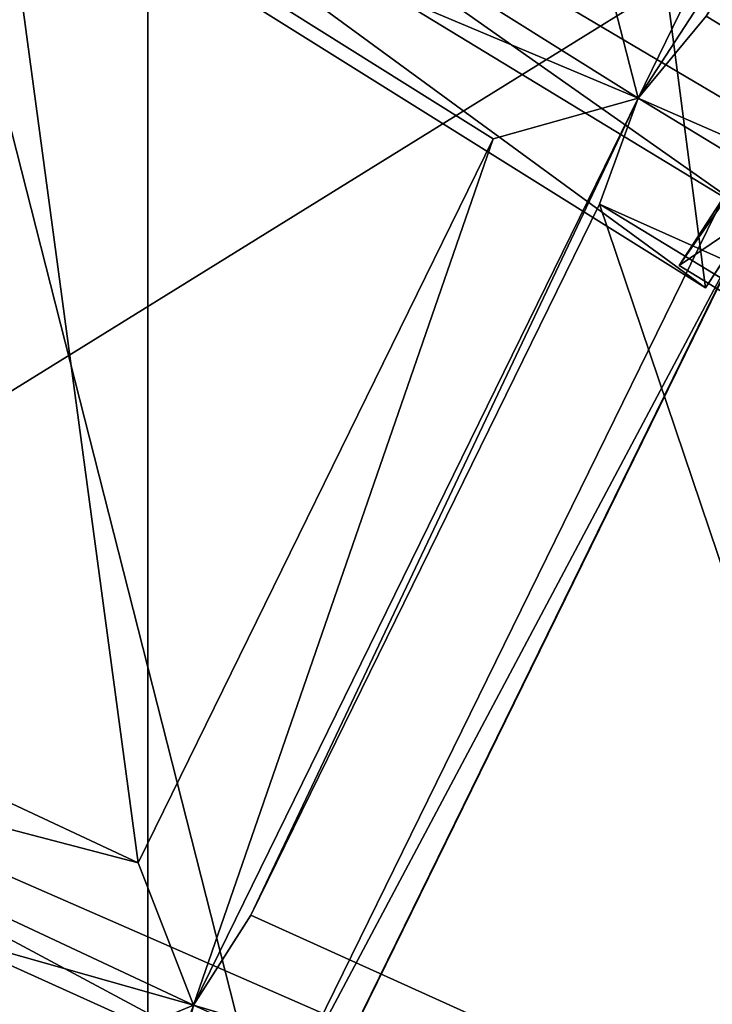
# Model space of a CAD drawing. Units: millimetres. Extents: x -303 to -194, y 30 to 75.
# Drawn here: x -285 to -285, y 54 to 55 of the extents above; entities that cross this region are included whole.
import ezdxf

# ---------------------------------------------------------------- set-up
doc = ezdxf.new("R2010")
doc.units = ezdxf.units.MM
doc.layers.get('0').update_dxf_attribs({"true_color": 0xc7c7c7})

# ---------------------------------------------------------------- blocks, each defined once
blk = doc.blocks.new('Box002')
at = {"color": 0}
mesh = blk.add_polyface(dxfattribs=at)
corners = [(-0.8169145584106445, 0.6898958683013916, 3.142188549041748), (-0.6914490461349487, 0.8416333794593811, 3.142188787460327), (-0.7779538035392761, 0.9251381158828735, 3.142188787460327), (-0.9041880369186401, 0.7593715190887451, 3.142188787460327), (-0.889645516872406, 1.033072471618652, 3.142189025878906), (-0.7100474238395691, 0.8618658781051636, 3.002708435058594), (-0.8318295478820801, 0.7213539481163025, 3.002708435058594), (-0.9340710639953613, 0.8222460746765137, 3.002708435058594), (-0.8152204155921936, 0.9655575752258301, 3.002708435058594), (-0.8051876425743103, 0.4409328699111938, 3.045751571655273), (-0.7074233889579773, 0.6040476560592651, 3.045752048492432), (-0.7074224352836609, 0.604047954082489, 3.058795928955078), (-0.8051856756210327, 0.4409331083297729, 3.058795928955078), (-0.7074214220046997, 0.6040483117103577, 3.072448492050171), (-0.8051835298538208, 0.4409333765506744, 3.072448253631592), (-0.7074193954467773, 0.6040489673614502, 3.09914493560791), (-0.8051793575286865, 0.4409338533878326, 3.09914493560791), (-0.8051813840866089, 0.4409336447715759, 3.086101055145264), (-0.7074203491210938, 0.6040486693382263, 3.086101055145264), (-0.7615871429443359, 0.6460278034210205, 3.142188549041748), (-0.8593518733978271, 0.4705892503261566, 3.142188549041748), (-0.829552173614502, 0.4533073008060455, 3.141563415527344), (-0.730682373046875, 0.6217063665390015, 3.141563415527344), (-0.8817172646522522, 0.260444313287735, 3.139688491821289), (-0.815491795539856, 0.4456574320793152, 3.139688491821289), (-0.8103330731391907, 0.443295955657959, 3.13593864440918), (-0.7120468616485596, 0.6074603199958801, 3.13593864440918), (-0.7166767716407776, 0.6108708381652832, 3.139688491821289), (-0.6444384455680847, 0.7968912720680237, 3.002708435058594), (-0.7675298452377319, 0.6586299538612366, 3.002708435058594), (-0.9258004426956177, 0.538893461227417, 3.002708435058594), (-0.8649701476097107, 0.4854220449924469, 3.002708435058594), (-0.7321480512619019, 0.6248741149902344, 3.003333568572998), (-0.8309506177902222, 0.4570284485816956, 3.003333330154419), (-0.7120431661605835, 0.6074665784835815, 3.008958339691162), (-0.8103421926498413, 0.4433007538318634, 3.008958101272583), (-0.8154915571212769, 0.4456691741943359, 3.005208253860474), (-0.7166603803634644, 0.6108863353729248, 3.005208492279053), (-0.8817312717437744, 0.2604506015777588, 3.005208253860474), (-0.8965796232223511, 0.266740471124649, 3.00333309173584), (-0.7074185609817505, 0.6040493249893188, 3.110971450805664), (-0.8051775693893433, 0.4409340918064117, 3.110971450805664), (-0.7078807950019836, 0.6043906211853027, 3.121259689331055), (-0.8056919574737549, 0.4411704540252686, 3.121259450912476), (-0.8072383999824524, 0.441879004240036, 3.129688739776611), (-0.7092691659927368, 0.6054139137268066, 3.129688739776611), (-0.8051894903182983, 0.4409326910972595, 3.033925533294678), (-0.7074242830276489, 0.6040473580360413, 3.033925771713257), (-0.8057060241699219, 0.4411693811416626, 3.023637771606445), (-0.707886815071106, 0.6043890714645386, 3.023637771606445), (-0.7092725038528442, 0.6054148077964783, 3.01520824432373), (-0.8072519302368164, 0.4418797791004181, 3.01520824432373)]
mesh.append_faces([[corners[k] for k in face] for face in [(0, 1, 2), (2, 3, 0), (3, 2, 4), (5, 6, 7), (7, 8, 5), (9, 10, 11), (11, 12, 9), (12, 11, 13), (13, 14, 12), (15, 16, 17), (18, 17, 14), (1, 0, 19), (20, 19, 0), (19, 20, 21), (21, 22, 19), (23, 24, 21), (25, 26, 27), (27, 24, 25), (24, 27, 22), (22, 21, 24), (28, 29, 6), (30, 6, 29), (29, 31, 30), (31, 29, 32), (32, 33, 31), (34, 35, 36), (36, 37, 34), (37, 36, 33), (33, 32, 37), (38, 36, 35), (39, 33, 36), (40, 41, 16), (41, 40, 42), (42, 43, 41), (26, 25, 44), (44, 45, 26), (45, 44, 43), (43, 42, 45), (10, 9, 46), (46, 47, 10), (47, 46, 48), (48, 49, 47), (35, 34, 50), (50, 51, 35), (51, 50, 49), (49, 48, 51)]], dxfattribs={"vtx2": -1, "color": 0})
blk = doc.blocks.new('Object016')
at = {"color": 0}
mesh = blk.add_polyface(dxfattribs=at)
corners = [(-2.107107162475586, -1.135955095291138, -2.789666652679443), (-1.989951610565186, -1.329657673835754, -2.789666414260864), (-1.809008479118347, -1.204761981964111, -3.055883169174194), (-1.650705099105835, -1.412942886352539, -3.055882930755615), (-1.773906588554382, -1.255615830421448, -3.055883169174194), (-1.954849720001221, -1.380511522293091, -2.789666414260864), (-1.81527841091156, -1.558742165565491, -2.789666414260864), (-1.842212796211243, -1.582455992698669, -2.737525939941406), (-1.984319806098938, -1.400987029075623, -2.737525701522827), (-2.122543811798096, -1.496396064758301, -2.441032648086548), (-1.774294257164001, -1.605003714561462, -2.789666414260864), (-1.609720945358276, -1.459204435348511, -3.055882930755615), (-1.605734825134277, -1.414387941360474, -3.066309213638306), (-1.764533042907715, -1.211604356765747, -3.066309452056885), (-1.616819858551025, -1.383132576942444, -3.100788831710815), (-1.73685359954834, -1.229850888252258, -3.100789070129395), (-2.126368045806885, -1.111163973808289, -2.753796339035034), (-1.976943016052246, -1.358219981193542, -2.753796100616455), (-1.798928260803223, -1.585542440414429, -2.753796100616455), (-2.13883113861084, -1.152730226516724, -2.737525939941406), (-2.019546747207642, -1.349951982498169, -2.737525939941406), (-2.13951587677002, -1.470435738563538, -2.40507435798645), (-1.471113681793213, -1.331865072250366, -3.588069438934326), (-1.756574511528015, -1.578651428222656, -3.280346632003784), (-1.960181951522827, -1.318665862083435, -3.280333995819092), (-1.652238726615906, -1.100592613220215, -3.588060855865479), (-1.620915055274963, -1.145973443984985, -3.588060617446899), (-1.934015512466431, -1.356574773788452, -3.280333757400513), (-2.104905843734741, -1.074005961418152, -3.280346870422363), (-2.202248096466064, -1.488341808319092, -2.920688390731812), (-1.953045129776001, -1.311790585517883, -3.289878368377686), (-1.748185157775879, -1.573378801345825, -3.289887189865112), (-1.786982536315918, -1.544327974319458, -3.280346393585205), (-1.7632657289505, -1.553948163986206, -3.28010106086731), (-1.48795211315155, -1.310041666030884, -3.579888343811035), (-1.937746524810791, -1.331165075302124, -3.28009033203125), (-1.635049700737, -1.122229099273682, -3.579879283905029), (-2.084180355072021, -1.089022517204285, -3.280101537704468), (-1.925056219100952, -1.352339863777161, -3.289878129959106), (-2.179697036743164, -1.498171329498291, -2.924981355667114), (-2.097000598907471, -1.068031549453735, -3.289887666702271)]
mesh.append_faces([[corners[k] for k in face] for face in [(0, 1, 2), (3, 4, 5), (5, 6, 3), (7, 8, 9), (10, 11, 12), (13, 12, 14), (14, 15, 13), (16, 17, 1), (17, 13, 2), (2, 1, 17), (17, 18, 6), (6, 5, 17), (18, 12, 3), (3, 6, 18), (12, 13, 4), (4, 3, 12), (13, 17, 5), (5, 4, 13), (18, 17, 8), (8, 7, 18), (9, 8, 17), (19, 20, 17), (21, 17, 20), (22, 23, 24), (24, 25, 22), (26, 27, 28), (29, 30, 31), (32, 33, 34), (24, 35, 36), (36, 25, 24), (23, 33, 35), (35, 24, 23), (33, 23, 22), (27, 35, 37), (37, 28, 27), (26, 36, 35), (35, 27, 26), (38, 35, 39), (40, 37, 35), (35, 38, 40), (30, 35, 33), (33, 31, 30), (35, 30, 29)]], dxfattribs={"vtx2": -1, "color": 0})
mesh = blk.add_polyface(dxfattribs=at)
corners = [(-1.468391180038452, -1.600471377372742, -3.055882692337036), (-1.609720945358276, -1.459204435348511, -3.055882930755615), (-1.774294257164001, -1.605003714561462, -2.789666414260864), (-1.614186763763428, -1.765040159225464, -2.789666175842285), (-1.410242795944214, -1.975136399269104, -2.737525701522827), (-1.591648459434509, -1.832949161529541, -2.737525701522827), (-1.703023076057434, -1.958665013313293, -2.441032409667969), (-1.926800847053528, -1.740260720252991, -2.441032409667969), (-1.74943995475769, -1.917543172836304, -2.441032648086548), (-1.638065338134766, -1.791827440261841, -2.737525701522827), (-1.801081538200378, -1.628883361816406, -2.737525701522827), (-1.798928260803223, -1.585542440414429, -2.753796100616455), (-1.594720840454102, -1.789659380912781, -2.753795862197876), (-1.605734825134277, -1.414387941360474, -3.066309213638306), (-1.725714683532715, -1.937520623207092, -2.405074119567871), (-1.505654454231262, -2.113364219665527, -2.441032409667969), (-1.946793556213379, -1.71653950214386, -2.405074119567871), (-1.821193695068359, -2.045294046401978, -2.022391319274902), (-1.767180681228638, -1.937458872795105, -2.384021282196045), (-1.848645567893982, -2.02941370010376, -2.057507753372192), (-1.946716785430908, -1.758002161979675, -2.384021282196045), (-1.479696273803711, -2.130351781845093, -2.405074119567871), (-1.720655202865601, -1.978676915168762, -2.384021043777466), (-1.802120089530945, -2.070631504058838, -2.057507753372192), (-2.006828546524048, -1.741963028907776, -2.920700550079346), (-1.780736804008484, -1.536635279655457, -3.289887189865112), (-1.545748829841614, -1.771533131599426, -3.289877653121948), (-1.751051306724548, -1.997637033462524, -2.920688390731812), (-1.782338976860046, -1.969918847084045, -2.920687913894653), (-1.582629203796387, -1.73885977268219, -3.289877891540527), (-1.32111930847168, -1.943820714950562, -3.289886951446533), (-1.553434610366821, -1.777788758277893, -3.280333280563354), (-1.563138127326965, -1.754010319709778, -3.280090093612671), (-1.7632657289505, -1.553948163986206, -3.28010106086731), (-1.786982536315918, -1.544327974319458, -3.280346393585205), (-1.758090853691101, -1.974065780639648, -2.924981355667114), (-1.983328938484192, -1.748907685279846, -2.924992322921753), (-1.497697949409485, -2.193013668060303, -2.920700073242188), (-1.775887370109558, -1.960373282432556, -2.937072992324829), (-1.507423996925354, -2.170522689819336, -2.924992322921753), (-1.929011464118958, -2.137578725814819, -2.524213790893555), (-1.742352843284607, -1.990082383155823, -2.937072992324829), (-1.999282598495483, -1.733258128166199, -2.937080860137939), (-1.905611753463745, -2.14058256149292, -2.533147811889648), (-1.748185157775879, -1.573378801345825, -3.289887189865112)]
mesh.append_faces([[corners[k] for k in face] for face in [(0, 1, 2), (2, 3, 0), (4, 5, 6), (7, 8, 9), (9, 10, 7), (11, 12, 3), (3, 2, 11), (0, 3, 12), (13, 11, 2), (12, 14, 6), (6, 5, 12), (15, 6, 14), (12, 11, 10), (10, 9, 12), (7, 10, 11), (16, 14, 8), (14, 12, 9), (9, 8, 14), (17, 14, 18), (18, 19, 17), (20, 18, 14), (21, 14, 22), (14, 17, 23), (23, 22, 14), (24, 25, 26), (26, 27, 24), (28, 29, 30), (31, 32, 33), (33, 34, 31), (27, 35, 36), (26, 32, 35), (35, 27, 26), (25, 33, 32), (32, 26, 25), (33, 25, 24), (35, 28, 37), (28, 35, 32), (32, 29, 28), (38, 35, 39), (35, 38, 40), (35, 41, 42), (41, 35, 43), (44, 33, 36)]], dxfattribs={"vtx2": -1, "color": 0})
mesh = blk.add_polyface(dxfattribs=at)
corners = [(-1.042972326278687, -1.903167009353638, -3.055882692337036), (-1.21400260925293, -1.799827337265015, -3.055882692337036), (-1.33890175819397, -1.980774998664856, -2.789666175842285), (-1.39232873916626, -1.607563495635986, -3.100788593292236), (-1.239100337028503, -1.727664947509766, -3.100788593292236), (-1.083791613578796, -1.50266170501709, -3.324215650558472), (-1.264866948127747, -1.764718294143677, -3.055882692337036), (-1.422139286994934, -1.641447186470032, -3.055882692337036), (-1.56793487071991, -1.806015968322754, -2.789666175842285), (-1.389766216278076, -1.945666074752808, -2.789666175842285), (-1.703023076057434, -1.958665013313293, -2.441032409667969), (-1.505654454231262, -2.113364219665527, -2.441032409667969), (-1.410242795944214, -1.975136399269104, -2.737525701522827), (-1.145147681236267, -2.097845077514648, -2.789666175842285), (-1.367477416992188, -1.967774629592896, -2.753795862197876), (-1.220857620239258, -1.755359172821045, -3.066308975219727), (-1.120355606079102, -2.117090225219727, -2.753795862197876), (-1.359195947647095, -2.010371446609497, -2.737525701522827), (-1.454607605934143, -2.148599147796631, -2.441032409667969), (-1.42357063293457, -1.596471190452576, -3.066308975219727), (-1.594720840454102, -1.789659380912781, -2.753795862197876), (-1.468391180038452, -1.600471377372742, -3.055882692337036), (-1.609720945358276, -1.459204435348511, -3.055882930755615), (-1.591648459434509, -1.832949161529541, -2.737525701522827), (-1.479696273803711, -2.130351781845093, -2.405074119567871), (-1.109897136688232, -1.643018007278442, -3.588068962097168), (-1.32800304889679, -1.950947999954224, -3.280346393585205), (-1.587912678718567, -1.747244119644165, -3.280333280563354), (-1.341106176376343, -1.461812019348145, -3.588060855865479), (-1.299832820892334, -1.498377084732056, -3.588060855865479), (-1.553434610366821, -1.777788758277893, -3.280333280563354), (-1.786982536315918, -1.544327974319458, -3.280346393585205), (-1.32111930847168, -1.943820714950562, -3.289886951446533), (-1.497697949409485, -2.193013668060303, -2.920700073242188), (-1.782338976860046, -1.969918847084045, -2.920687913894653), (-1.365741729736328, -1.924898982048035, -3.280346393585205), (-1.340412020683289, -1.928563714027405, -3.28010082244873), (-1.131469249725342, -1.625858068466187, -3.579888105392456), (-1.155163168907166, -1.611773014068604, -3.588068962097168), (-1.083109974861145, -2.095683813095093, -3.280333280563354), (-1.361518859863281, -1.915934920310974, -3.289886951446533), (-1.098222017288208, -2.074918746948242, -3.280089855194092), (-1.531902432441711, -2.169403314590454, -2.920700788497925), (-1.563138127326965, -1.754010319709778, -3.280090093612671), (-1.319239020347595, -1.478705763816833, -3.579879283905029), (-1.507423996925354, -2.170522689819336, -2.924992322921753), (-1.582629203796387, -1.73885977268219, -3.289877891540527)]
mesh.append_faces([[corners[k] for k in face] for face in [(0, 1, 2), (3, 4, 5), (6, 7, 8), (8, 9, 6), (10, 11, 12), (13, 2, 14), (15, 14, 2), (2, 1, 15), (16, 14, 17), (18, 17, 14), (19, 15, 4), (4, 3, 19), (20, 19, 21), (22, 21, 19), (20, 14, 9), (9, 8, 20), (14, 15, 6), (6, 9, 14), (15, 19, 7), (7, 6, 15), (19, 20, 8), (8, 7, 19), (14, 20, 23), (23, 12, 14), (24, 14, 12), (25, 26, 27), (27, 28, 25), (29, 30, 31), (32, 33, 34), (35, 36, 37), (37, 38, 35), (36, 35, 39), (40, 36, 41), (36, 40, 42), (27, 43, 44), (44, 28, 27), (26, 36, 43), (43, 27, 26), (36, 26, 25), (29, 44, 43), (43, 30, 29), (32, 36, 45), (46, 43, 36), (36, 32, 46)]], dxfattribs={"vtx2": -1, "color": 0})
mesh = blk.add_polyface(dxfattribs=at)
corners = [(-1.767180681228638, -1.937458872795105, -2.384021282196045), (-1.946716785430908, -1.758002161979675, -2.384021282196045), (-2.038674592971802, -1.839469075202942, -2.057507753372192), (-1.848645567893982, -2.02941370010376, -2.057507753372192), (-1.860731959342957, -2.042994260787964, -1.997754335403442), (-2.052255630493164, -1.851556062698364, -1.997754573822021), (-2.114902019500732, -1.907056093215942, -1.641772031784058), (-2.122543811798096, -1.496396064758301, -2.441032648086548), (-1.967932105064392, -1.693833231925964, -2.441032648086548), (-1.842212796211243, -1.582455992698669, -2.737525939941406), (-1.987944722175598, -1.711465358734131, -2.384021282196045), (-2.144452571868896, -1.511606931686401, -2.384021282196045), (-2.245556354522705, -1.581393599510193, -2.057507991790771), (-2.079902648925781, -1.792932271957397, -2.057507991790771), (-1.798928260803223, -1.585542440414429, -2.753796100616455), (-1.946793556213379, -1.71653950214386, -2.405074119567871), (-1.926800847053528, -1.740260720252991, -2.441032409667969), (-1.74943995475769, -1.917543172836304, -2.441032648086548), (-2.05457067489624, -1.812020897865295, -2.022391557693481), (-1.725714683532715, -1.937520623207092, -2.405074119567871), (-1.821193695068359, -2.045294046401978, -2.022391319274902), (-2.127496719360352, -1.876627922058105, -1.607996106147766), (-2.175214290618896, -1.918900966644287, -1.183397054672241), (-2.164644002914429, -1.951145648956299, -1.21602988243103), (-2.123594999313354, -1.914780139923096, -1.581291556358337), (-2.13951587677002, -1.470435738563538, -2.40507435798645), (-2.258012294769287, -1.552227735519409, -2.022391796112061), (-2.260495185852051, -1.591754913330078, -1.997754812240601), (-2.093538522720337, -1.804957270622253, -1.997754573822021), (-2.156184911727905, -1.860457301139832, -1.641772031784058), (-2.172640323638916, -1.890733480453491, -2.524224042892456), (-1.999282598495483, -1.733258128166199, -2.937080860137939), (-1.742352843284607, -1.990082383155823, -2.937072992324829), (-1.748185157775879, -1.573378801345825, -3.289887189865112), (-1.979267954826355, -1.773072481155396, -2.920700550079346), (-2.202248096466064, -1.488341808319092, -2.920688390731812), (-1.983328938484192, -1.748907685279846, -2.924992322921753), (-2.006828546524048, -1.741963028907776, -2.920700550079346), (-1.751051306724548, -1.997637033462524, -2.920688390731812), (-1.7632657289505, -1.553948163986206, -3.28010106086731), (-1.758090853691101, -1.974065780639648, -2.924981355667114), (-2.14985203742981, -1.896433591842651, -2.533157587051392), (-2.179697036743164, -1.498171329498291, -2.924981355667114), (-2.193699836730957, -1.480617880821228, -2.937072277069092), (-1.96971607208252, -1.766631126403809, -2.937081575393677), (-2.146940469741821, -1.919742941856384, -2.524224042892456)]
mesh.append_faces([[corners[k] for k in face] for face in [(0, 1, 2), (2, 3, 0), (4, 5, 6), (7, 8, 9), (10, 11, 12), (12, 13, 10), (14, 15, 16), (17, 16, 15), (3, 2, 18), (19, 15, 1), (15, 18, 2), (2, 1, 15), (20, 18, 5), (18, 21, 6), (6, 5, 18), (21, 22, 23), (23, 24, 21), (25, 15, 8), (8, 7, 25), (15, 14, 9), (9, 8, 15), (26, 18, 13), (18, 15, 10), (10, 13, 18), (15, 25, 11), (11, 10, 15), (27, 28, 18), (21, 18, 28), (28, 29, 21), (30, 31, 32), (33, 34, 35), (36, 37, 38), (37, 36, 39), (31, 36, 40), (30, 41, 36), (36, 31, 30), (34, 36, 42), (42, 35, 34), (36, 34, 33), (43, 42, 36), (36, 44, 43), (44, 36, 41), (41, 45, 44)]], dxfattribs={"vtx2": -1, "color": 0})
blk = doc.blocks.new('Line014')
at = {"color": 0}
mesh = blk.add_polyface(dxfattribs=at)
corners = [(0.2663291990756989, 0.4864047169685364, 0.004401691257953644), (0.3581243455410004, 0.6115067601203918, 0.004401691257953644), (0.3747340440750122, 0.6005893349647522, 0.008803382515907288), (0.2823990285396576, 0.4745374321937561, 0.008803382515907288), (0.3830389082431793, 0.5951305627822876, 0.04215696081519127), (0.290433943271637, 0.4686037600040436, 0.04200033843517303), (0.38580721616745, 0.593311071395874, 0.304484635591507), (0.2931122481822968, 0.4666258692741394, 0.302918404340744), (0.2931122481822968, 0.4666258692741394, 0.1310271471738815), (0.38580721616745, 0.593311071395874, 0.1316536366939545), (0.4300241470336914, 0.7721555829048157, 0.004401691257953644), (0.4471074938774109, 0.762569785118103, 0.008803382515907288), (0.455649197101593, 0.7577769756317139, 0.04225093498826027), (0.4584964215755463, 0.7561793327331543, 0.3054243624210358), (0.4584964215755463, 0.7561793327331543, 0.1320295333862305), (0.36738520860672, 0.8073033094406128, 0.0008803382515907288), (0.2972221076488495, 0.6515373587608337, 0.0008803382515907288), (0.2640027105808258, 0.6733721494674683, 0.001760676503181458), (0.3304415047168732, 0.6297024488449097, 0.001760676503181458), (0.4015519022941589, 0.7881318926811218, 0.001760676503181458), (0.2663291990756989, 0.4864047169685364, 1.908601760864258), (0.3581243455410004, 0.6115067601203918, 1.918625473976135), (0.3304415047168732, 0.6297024488449097, 1.92905604839325), (0.239546149969101, 0.5061836242675781, 1.919032335281372), (0.2972221076488495, 0.6515373587608337, 1.932533025741577), (0.239546149969101, 0.5061835646629333, 0.001760676503181458), (0.2074064910411835, 0.5299181938171387, 0.0008803382515907288), (0.4015519022941589, 0.788131833076477, 1.935070276260376), (0.36738520860672, 0.8073033094406128, 1.938547134399414), (0.3332184851169586, 0.8264748454093933, 1.935070276260376), (0.2640027105808258, 0.6733721494674683, 1.92905604839325), (0.38580721616745, 0.593311071395874, 1.561418890953064), (0.38580721616745, 0.593311071395874, 1.747232437133789), (0.2931122481822968, 0.4666258692741394, 1.737835168838501), (0.2931122481822968, 0.4666258692741394, 1.552961230278015), (0.3830389082431793, 0.5951305627822876, 1.852308392524719), (0.290433943271637, 0.4686037600040436, 1.842441201210022), (0.3747340440750122, 0.6005892753601074, 1.901241183280945), (0.2823990285396576, 0.4745374023914337, 1.891217350959778), (0.38580721616745, 0.593311071395874, 0.5878411531448364), (0.2931122481822968, 0.4666258692741394, 0.5847086906433105), (0.38580721616745, 0.593311071395874, 0.9277586340904236), (0.2931122481822968, 0.4666258692741394, 0.9227467775344849), (0.38580721616745, 0.593311071395874, 1.270272731781006), (0.2931122481822968, 0.4666258692741394, 1.263381361961365), (0.1901909112930298, 0.3659464716911316, 1.252076148986816), (0.4300241470336914, 0.7721555829048157, 1.924639701843262), (0.4471074938774109, 0.762569785118103, 1.907255411148071), (0.455649197101593, 0.7577769756317139, 1.85822868347168), (0.4584964215755463, 0.7561793327331543, 1.566493391990662), (0.4584964215755463, 0.7561793327331543, 1.752870798110962), (0.4584964215755463, 0.7561793327331543, 1.274407505989075), (0.4584964215755463, 0.7561793327331543, 0.9307658076286316), (0.4584964215755463, 0.7561793327331543, 0.589720606803894)]
mesh.append_faces([[corners[k] for k in face] for face in [(0, 1, 2), (2, 3, 0), (3, 2, 4), (4, 5, 3), (6, 7, 8), (8, 9, 6), (9, 8, 5), (5, 4, 9), (1, 10, 11), (11, 2, 1), (2, 11, 12), (12, 4, 2), (13, 6, 9), (9, 14, 13), (14, 9, 4), (4, 12, 14), (15, 16, 17), (10, 1, 18), (19, 18, 16), (20, 21, 22), (22, 23, 20), (23, 22, 24), (1, 0, 25), (25, 18, 1), (18, 25, 26), (26, 16, 18), (27, 22, 21), (28, 24, 22), (29, 30, 24), (31, 32, 33), (33, 34, 31), (32, 35, 36), (36, 33, 32), (37, 21, 20), (20, 38, 37), (35, 37, 38), (38, 36, 35), (6, 39, 40), (40, 7, 6), (39, 41, 42), (42, 40, 39), (43, 31, 34), (34, 44, 43), (41, 43, 44), (44, 42, 41), (42, 44, 45), (46, 21, 37), (37, 47, 46), (47, 37, 35), (35, 48, 47), (31, 49, 50), (50, 32, 31), (32, 50, 48), (48, 35, 32), (49, 31, 43), (43, 51, 49), (51, 43, 41), (41, 52, 51), (6, 13, 53), (53, 39, 6), (39, 53, 52), (52, 41, 39)]], dxfattribs={"vtx2": -1, "color": 0})
mesh = blk.add_polyface(dxfattribs=at)
corners = [(0.1642153114080429, 0.3865795731544495, 0.004401691257953644), (0.2663291990756989, 0.4864047169685364, 0.004401691257953644), (0.2823990285396576, 0.4745374321937561, 0.008803382515907288), (0.1798006594181061, 0.3741997182369232, 0.008803382515907288), (0.290433943271637, 0.4686037600040436, 0.04200033843517303), (0.1875933408737183, 0.3680097758769989, 0.04174340516328812), (0.2931122481822968, 0.4666258692741394, 0.1310271471738815), (0.1484837830066681, 0.573431670665741, 0.004401691257953644), (0.04992276430130005, 0.4773653745651245, 0.004401691257953644), (0.03433740511536598, 0.4897452294826508, 0.008803382515907288), (0.1324139386415482, 0.585299015045166, 0.008803382515907288), (0.0265447311103344, 0.4959352016448975, 0.04174340516328812), (-0.06595630943775177, 0.4050912857055664, 0.008803382515907288), (-0.07359525561332703, 0.4112910628318787, 0.04134848713874817), (-0.07614156603813171, 0.413357675075531, 0.296399861574173), (0.02394717186689377, 0.4979985058307648, 0.3003489971160889), (0.02394717186689377, 0.4979984760284424, 0.1299993991851807), (-0.07614156603813171, 0.413357675075531, 0.1284197419881821), (0.121700718998909, 0.5932105779647827, 0.1310271471738815), (0.1243790239095688, 0.5912326574325562, 0.04200033843517303), (0.1642153114080429, 0.3865795731544495, 1.892157793045044), (0.2663291990756989, 0.4864047169685364, 1.908601760864258), (0.239546149969101, 0.5061836242675781, 1.919032335281372), (0.1382397413253784, 0.4072127342224121, 1.902588367462158), (0.2074064910411835, 0.5299181938171387, 1.92250919342041), (0.1070690378546715, 0.4319725036621094, 1.906065225601196), (0.1484837830066681, 0.573431670665741, 1.908601641654968), (0.04992276430130005, 0.4773653745651245, 1.892157673835754), (0.07589834183454514, 0.4567322134971619, 1.902588367462158), (0.175266832113266, 0.553652822971344, 1.919032335281372), (-0.02521529048681259, 0.372025728225708, 1.877313852310181), (0.1382397413253784, 0.4072127342224121, 0.001760676503181458), (0.239546149969101, 0.5061835646629333, 0.001760676503181458), (0.1070690378546715, 0.4319724440574646, 0.0008803382515907288), (0.2074064910411835, 0.5299181938171387, 0.0008803382515907288), (-0.05067842453718185, 0.3926917016506195, 0.004401691257953644), (0.07589834183454514, 0.4567322134971619, 0.001760676503181458), (0.175266832113266, 0.553652822971344, 0.001760676503181458), (0.2931122481822968, 0.4666258692741394, 1.737835168838501), (0.290433943271637, 0.4686037600040436, 1.842441201210022), (0.1875933408737183, 0.3680097758769989, 1.82625412940979), (0.2823990285396576, 0.4745374023914337, 1.891217350959778), (0.1798006594181061, 0.3741997182369232, 1.874773383140564), (-0.07614156603813171, 0.413357675075531, 1.51776123046875), (-0.07614156603813171, 0.413357675075531, 1.698723912239075), (0.02394717372953892, 0.4979984760284424, 1.722418785095215), (0.02394717372953892, 0.4979985058307648, 1.539086699485779), (-0.07359525561332703, 0.4112910628318787, 1.801374435424805), (0.02654473297297955, 0.4959351420402527, 1.82625412940979), (0.03433740884065628, 0.4897452294826508, 1.874773263931274), (-0.06595630943775177, 0.4050912857055664, 1.849498748779297), (0.1324139535427094, 0.585299015045166, 1.891217231750488), (0.12437903881073, 0.5912326574325562, 1.842441082000732), (0.1217007264494896, 0.5932105779647827, 1.737835049629211), (0.2931122481822968, 0.4666258692741394, 0.302918404340744), (0.2931122481822968, 0.4666258692741394, 0.5847086906433105), (0.1901909112930298, 0.3659464716911316, 0.579569935798645), (0.2931122481822968, 0.4666258692741394, 0.9227467775344849), (0.1901909112930298, 0.3659464716911316, 0.9145247936248779), (-0.07614156603813171, 0.413357675075531, 0.5716716051101685), (0.02394717372953892, 0.4979984760284424, 0.579569935798645), (-0.07614156603813171, 0.413357675075531, 0.9018874764442444), (0.02394717559218407, 0.4979984760284424, 0.9145247936248779), (-0.07614156603813171, 0.413357675075531, 1.234699845314026), (0.02394717372953892, 0.4979984760284424, 1.252076148986816), (0.121700718998909, 0.5932105779647827, 1.552961230278015), (0.1217007264494896, 0.5932105779647827, 1.263381361961365), (0.1217007264494896, 0.5932105183601379, 0.5847086906433105), (0.1217007339000702, 0.5932105779647827, 0.9227467775344849)]
mesh.append_faces([[corners[k] for k in face] for face in [(0, 1, 2), (3, 2, 4), (5, 4, 6), (7, 8, 9), (9, 10, 7), (10, 9, 11), (12, 9, 8), (9, 12, 13), (13, 11, 9), (14, 15, 16), (16, 17, 14), (17, 16, 11), (11, 13, 17), (18, 16, 15), (19, 11, 16), (20, 21, 22), (22, 23, 20), (23, 22, 24), (24, 25, 23), (26, 27, 28), (28, 29, 26), (29, 28, 25), (25, 24, 29), (30, 28, 27), (31, 32, 1), (32, 31, 33), (33, 34, 32), (35, 8, 36), (8, 7, 37), (37, 36, 8), (36, 37, 34), (34, 33, 36), (38, 39, 40), (41, 21, 20), (39, 41, 42), (43, 44, 45), (45, 46, 43), (44, 47, 48), (48, 45, 44), (27, 49, 50), (47, 50, 49), (49, 48, 47), (26, 51, 49), (49, 27, 26), (51, 52, 48), (48, 49, 51), (46, 45, 53), (45, 48, 52), (54, 55, 56), (55, 57, 58), (14, 59, 60), (60, 15, 14), (59, 61, 62), (62, 60, 59), (63, 43, 46), (46, 64, 63), (61, 63, 64), (64, 62, 61), (64, 46, 65), (62, 64, 66), (15, 60, 67), (60, 62, 68)]], dxfattribs={"vtx2": -1, "color": 0})
mesh = blk.add_polyface(dxfattribs=at)
corners = [(-0.03266200423240662, 0.2216805219650269, 0.004401691257953644), (0.06135936826467514, 0.3017614781856537, 0.004401691257953644), (0.07663725316524506, 0.2893618941307068, 0.008803382515907288), (0.1642153114080429, 0.3865795731544495, 0.004401691257953644), (0.1798006594181061, 0.3741997182369232, 0.008803382515907288), (-0.0173929575830698, 0.2098096311092377, 0.008803382515907288), (0.08427619934082031, 0.2831621170043945, 0.04134848341345787), (0.1875933408737183, 0.3680097758769989, 0.04174340516328812), (0.2823990285396576, 0.4745374321937561, 0.008803382515907288), (0.290433943271637, 0.4686037600040436, 0.04200033843517303), (0.2931122481822968, 0.4666258692741394, 0.302918404340744), (0.1901909112930298, 0.3659464418888092, 0.3003490269184113), (0.1901909112930298, 0.3659464716911316, 0.1299993991851807), (0.2931122481822968, 0.4666258692741394, 0.1310271471738815), (-0.007213592529296875, 0.2018957138061523, 0.1261374950408936), (0.086822509765625, 0.2810955047607422, 0.1284197270870209), (0.086822509765625, 0.2810955047607422, 0.296399861574173), (-0.009758434258401394, 0.2038742005825043, 0.04077792912721634), (0.06135937198996544, 0.3017614781856537, 1.866883039474487), (0.1642153114080429, 0.3865795731544495, 1.892157793045044), (0.1382397413253784, 0.4072127342224121, 1.902588367462158), (0.03589623793959618, 0.3224274516105652, 1.877313852310181), (0.1070690378546715, 0.4319725036621094, 1.906065225601196), (0.005340474657714367, 0.3472265899181366, 1.880790710449219), (0.07589834183454514, 0.4567322134971619, 1.902588367462158), (0.2663291990756989, 0.4864047169685364, 0.004401691257953644), (0.1382397413253784, 0.4072127342224121, 0.001760676503181458), (0.03589623421430588, 0.3224274516105652, 0.001760676503181458), (0.005340473726391792, 0.3472265899181366, 0.0008803382515907288), (0.1070690378546715, 0.4319724440574646, 0.0008803382515907288), (-0.02521529048681259, 0.372025728225708, 0.001760676503181458), (0.07589834183454514, 0.4567322134971619, 0.001760676503181458), (0.2931122481822968, 0.4666258692741394, 1.552961230278015), (0.2931122481822968, 0.4666258692741394, 1.737835168838501), (0.1901909112930298, 0.3659464716911316, 1.722419023513794), (0.1901909112930298, 0.3659464418888092, 1.539086699485779), (0.1875933408737183, 0.3680097758769989, 1.82625412940979), (0.1798006594181061, 0.3741997182369232, 1.874773383140564), (0.2823990285396576, 0.4745374023914337, 1.891217350959778), (0.290433943271637, 0.4686037600040436, 1.842441201210022), (0.07663725316524506, 0.2893618941307068, 1.849498629570007), (-0.03266200423240662, 0.2216804921627045, 1.83036732673645), (0.08427619934082031, 0.2831621170043945, 1.801374435424805), (-0.0173929575830698, 0.2098096013069153, 1.812982797622681), (0.086822509765625, 0.2810955047607422, 1.51776123046875), (0.086822509765625, 0.2810955047607422, 1.698723912239075), (-0.007213592529296875, 0.20189568400383, 1.664490342140198), (-0.009758434258401394, 0.2038741707801819, 1.765429258346558), (0.1901909112930298, 0.3659464716911316, 0.579569935798645), (0.1901909112930298, 0.3659464716911316, 0.9145247936248779), (0.2931122481822968, 0.4666258692741394, 0.5847086906433105), (0.2931122481822968, 0.4666258692741394, 1.263381361961365), (0.1901909112930298, 0.3659464716911316, 1.252076148986816), (0.2931122481822968, 0.4666258692741394, 0.9227467775344849), (0.086822509765625, 0.2810955047607422, 1.234699845314026), (-0.007213592529296875, 0.2018957138061523, 1.486950874328613), (0.086822509765625, 0.2810955047607422, 0.9018874764442444), (-0.007213592529296875, 0.2018957138061523, 1.209595203399658), (0.086822509765625, 0.2810955047607422, 0.5716716051101685), (-0.007213592529296875, 0.2018957138061523, 0.5602604150772095), (-0.007213592529296875, 0.2018957138061523, 0.883629560470581)]
mesh.append_faces([[corners[k] for k in face] for face in [(0, 1, 2), (1, 3, 4), (4, 2, 1), (5, 2, 6), (2, 4, 7), (7, 6, 2), (8, 4, 3), (9, 7, 4), (10, 11, 12), (12, 13, 10), (13, 12, 7), (14, 15, 16), (17, 6, 15), (11, 16, 15), (15, 12, 11), (12, 15, 6), (6, 7, 12), (18, 19, 20), (20, 21, 18), (21, 20, 22), (22, 23, 21), (23, 22, 24), (25, 3, 26), (3, 1, 27), (27, 26, 3), (26, 27, 28), (28, 29, 26), (30, 31, 29), (32, 33, 34), (34, 35, 32), (36, 34, 33), (19, 37, 38), (37, 36, 39), (40, 18, 41), (42, 40, 43), (18, 40, 37), (37, 19, 18), (40, 42, 36), (36, 37, 40), (44, 45, 46), (45, 44, 35), (35, 34, 45), (45, 42, 47), (42, 45, 34), (34, 36, 42), (48, 11, 10), (49, 48, 50), (51, 32, 35), (35, 52, 51), (52, 49, 53), (54, 44, 55), (56, 54, 57), (44, 54, 52), (52, 35, 44), (54, 56, 49), (49, 52, 54), (16, 58, 59), (58, 16, 11), (11, 48, 58), (58, 56, 60), (56, 58, 48), (48, 49, 56)]], dxfattribs={"vtx2": -1, "color": 0})

msp = doc.modelspace()

# ---------------------------------------------------------------- block references
at = {"color": 133, "true_color": 0x58c7e1, "xscale": 6.964131832122803, "yscale": 6.964131832122803, "zscale": 4.163519859313965}
msp.add_blockref('Box002', (-280.3189086914062, 51.83734130859375, -5.046594619750977), dxfattribs=at)
at = {"color": 54, "true_color": 0x94b11b, "xscale": 9.266570091247559, "yscale": 10.76974582672119, "zscale": 9.266570091247559}
msp.add_blockref('Line014', (-287.3704833984375, 50.50545501708984, 23.82638549804688), dxfattribs=at)
at = {"color": 153, "true_color": 0x5890e1, "extrusion": (-0.01401767298793112, -0.01650969285521518, 0.9997654399337026), "xscale": -2.082545042037964, "yscale": -2.082477807998657, "zscale": -2.383280277252197, "rotation": 149.196944682466}
msp.add_blockref('Object016', (-247.4593963623047, -141.2217864990234, 10.33259010314941), dxfattribs=at)

# ---------------------------------------------------------------- meshes
at = {"color": 133, "true_color": 0x58c7e1}
mesh = msp.add_polyface(dxfattribs=at)
corners = [(-283.8107299804688, 62.84477615356445, 24.54559135437012), (-275.7445373535156, 62.80408096313477, 24.54558944702148), (-275.73974609375, 60.74686050415039, 24.54558944702148), (-283.8054809570312, 60.78385925292969, 24.54558944702148), (-265.5929565429688, 62.76399993896484, 24.54558944702148), (-265.58935546875, 60.71042251586914, 24.54558563232422), (-275.7304992675781, 58.17789459228516, 24.54558563232422), (-283.7952880859375, 58.20649337768555, 24.54558944702148), (-265.5824279785156, 58.14953994750977, 24.54558372497559), (-275.7167053222656, 52.20705413818359, 24.54558563232422), (-283.7801513671875, 52.21557998657227, 24.54559135437012), (-283.7851867675781, 55.29097366333008, 24.54558563232422), (-275.7212829589844, 55.27276229858398, 24.54558563232422), (-265.5720825195312, 52.19682312011719, 24.54558944702148), (-265.5755310058594, 55.25409317016602, 24.54558563232422), (-284.8827819824219, 64.92548370361328, 25.91312408447266), (-284.8827819824219, 63.49977111816406, 25.91312789916992), (-276.6040954589844, 63.49977111816406, 25.91312408447266), (-276.6040954589844, 64.92548370361328, 25.91312408447266), (-266.1924438476562, 63.49977111816406, 25.91312599182129), (-266.1924438476562, 64.92548370361328, 25.91312408447266), (-284.8849792480469, 65.77243041992188, 25.89034843444824), (-276.6058959960938, 65.77243041992188, 25.89034652709961), (-266.1936950683594, 65.77243041992188, 25.89034652709961), (-284.8827819824219, 61.3237419128418, 25.91312408447266), (-276.6040954589844, 61.32373809814453, 25.91312408447266), (-284.8827819824219, 58.58957672119141, 25.91312599182129), (-276.6040954589844, 58.58872222900391, 25.91312408447266), (-266.1924438476562, 61.32373809814453, 25.91312408447266), (-266.1924438476562, 58.58769989013672, 25.91312026977539), (-284.8827819824219, 52.21557998657227, 25.91312980651855), (-276.6040954589844, 52.20705413818359, 25.91312789916992), (-276.6040954589844, 55.48604965209961, 25.91312599182129), (-284.8827819824219, 55.48945999145508, 25.91312599182129), (-266.1924438476562, 52.19682312011719, 25.91312789916992), (-266.1924438476562, 55.48195648193359, 25.91312599182129), (-275.7425231933594, 65.70935821533203, 24.06491851806641), (-283.8134765625, 65.71861267089844, 24.06492042541504), (-283.8500366210938, 65.88333892822266, 23.58425140380859), (-275.7713012695312, 65.879638671875, 23.58424949645996), (-265.5896911621094, 65.70024871826172, 24.06491661071777), (-265.6094970703125, 65.87599182128906, 23.58424949645996), (-283.8060607910156, 64.21096801757812, 24.54558944702148), (-275.7402954101562, 64.17396545410156, 24.54558944702148), (-283.7995910644531, 65.04016876220703, 24.49752044677734), (-275.7339477539062, 65.0114974975586, 24.49752044677734), (-265.5897827148438, 64.13752746582031, 24.54558563232422), (-265.5848388671875, 64.9832534790039, 24.49751663208008), (-275.7323913574219, 65.47163391113281, 24.35331916809082), (-283.7993469238281, 65.4901351928711, 24.35332107543945), (-265.5831298828125, 65.45341491699219, 24.35331916809082)]
mesh.append_faces([[corners[k] for k in face] for face in [(0, 1, 2), (2, 3, 0), (1, 4, 5), (5, 2, 1), (3, 2, 6), (6, 7, 3), (2, 5, 8), (8, 6, 2), (9, 10, 11), (11, 12, 9), (12, 11, 7), (7, 6, 12), (13, 9, 12), (12, 14, 13), (14, 12, 6), (6, 8, 14), (15, 16, 17), (17, 18, 15), (18, 17, 19), (19, 20, 18), (21, 15, 18), (18, 22, 21), (22, 18, 20), (20, 23, 22), (17, 16, 24), (24, 25, 17), (25, 24, 26), (26, 27, 25), (19, 17, 25), (25, 28, 19), (28, 25, 27), (27, 29, 28), (30, 31, 32), (32, 33, 30), (31, 34, 35), (35, 32, 31), (33, 32, 27), (27, 26, 33), (32, 35, 29), (29, 27, 32), (36, 37, 38), (38, 39, 36), (40, 36, 39), (39, 41, 40), (1, 0, 42), (42, 43, 1), (43, 42, 44), (44, 45, 43), (4, 1, 43), (43, 46, 4), (46, 43, 45), (45, 47, 46), (37, 36, 48), (48, 49, 37), (36, 40, 50), (50, 48, 36), (49, 48, 45), (45, 44, 49), (48, 50, 47), (47, 45, 48)]], dxfattribs={"vtx2": -1, "color": 133})
mesh = msp.add_polyface(dxfattribs=at)
corners = [(-294.0247497558594, 52.2241096496582, 25.68536376953125), (-293.7879638671875, 52.2241096496582, 25.82202339172363), (-293.7879638671875, 55.49539566040039, 25.822021484375), (-294.0247497558594, 55.49917984008789, 25.68536376953125), (-292.7011108398438, 52.2232551574707, 25.89035034179688), (-292.7011108398438, 55.49316024780273, 25.89034843444824), (-293.7879638671875, 58.59532928466797, 25.82201957702637), (-294.0247497558594, 58.60268020629883, 25.68535995483398), (-292.7011108398438, 58.59156799316406, 25.89034652709961), (-289.9905700683594, 52.22069549560547, 25.91312789916992), (-284.8827819824219, 52.21557998657227, 25.91312980651855), (-284.8827819824219, 55.48945999145508, 25.91312599182129), (-289.9905700683594, 55.49150848388672, 25.91312599182129), (-284.8827819824219, 58.58957672119141, 25.91312599182129), (-289.9905700683594, 58.590087890625, 25.91312408447266), (-293.5241394042969, 55.46495819091797, 18.12061500549316), (-293.5241394042969, 52.2241096496582, 18.12061500549316), (-294.0072937011719, 52.2241096496582, 14.00285148620605), (-294.0072937011719, 55.55023574829102, 14.00285148620605), (-294.5668334960938, 52.2241096496582, 9.234417915344238), (-293.5241394042969, 58.53619384765625, 18.12062072753906), (-294.0072937011719, 58.70187377929688, 14.00285339355469), (-294.5668334960938, 55.64899063110352, 9.234417915344238), (-294.18505859375, 55.50548553466797, 25.45759963989258), (-294.18505859375, 52.2241096496582, 25.45759963989258), (-294.18505859375, 58.61493682861328, 25.45759963989258), (-293.1981201171875, 55.40741729736328, 20.89890289306641), (-293.1981201171875, 52.2241096496582, 20.89890098571777), (-293.1981201171875, 58.42440795898438, 20.89890670776367), (-292.9764404296875, 55.37120819091797, 22.62451171875), (-292.976318359375, 52.2241096496582, 22.62451171875), (-292.9766845703125, 58.35409164428711, 22.62451553344727), (-292.6347045898438, 55.33712005615234, 24.06491851806641), (-292.6335754394531, 52.2241096496582, 24.06491661071777), (-292.8057861328125, 52.2241096496582, 23.58424949645996), (-292.8062744140625, 55.34991073608398, 23.58424949645996), (-292.6370239257812, 58.28815078735352, 24.06491661071777), (-292.8071899414062, 58.31281280517578, 23.58425140380859), (-283.8054809570312, 60.78385925292969, 24.54558944702148), (-283.7952880859375, 58.20649337768555, 24.54558944702148), (-288.7555236816406, 58.22933197021484, 24.54558563232422), (-288.7647705078125, 60.81362915039062, 24.54558944702148), (-291.3739929199219, 58.24889755249023, 24.49751663208008), (-283.7851867675781, 55.29097366333008, 24.54558563232422), (-283.7801513671875, 52.21557998657227, 24.54559135437012), (-288.7417602539062, 52.22069549560547, 24.54558563232422), (-288.746337890625, 55.30492782592773, 24.54558563232422), (-291.3633422851562, 52.2232551574707, 24.49752044677734), (-291.3668823242188, 55.31621170043945, 24.49751853942871), (-292.4089660644531, 55.32641220092773, 24.35331916809082), (-292.4066772460938, 52.2241096496582, 24.35331916809082), (-292.41357421875, 58.26767349243164, 24.35332107543945)]
mesh.append_faces([[corners[k] for k in face] for face in [(0, 1, 2), (2, 3, 0), (1, 4, 5), (5, 2, 1), (3, 2, 6), (6, 7, 3), (2, 5, 8), (8, 6, 2), (9, 10, 11), (11, 12, 9), (12, 11, 13), (13, 14, 12), (4, 9, 12), (12, 5, 4), (5, 12, 14), (14, 8, 5), (15, 16, 17), (17, 18, 15), (18, 17, 19), (20, 15, 18), (18, 21, 20), (21, 18, 22), (0, 3, 23), (23, 24, 0), (3, 7, 25), (25, 23, 3), (16, 15, 26), (26, 27, 16), (15, 20, 28), (28, 26, 15), (27, 26, 29), (29, 30, 27), (26, 28, 31), (31, 29, 26), (32, 33, 34), (34, 35, 32), (35, 34, 30), (30, 29, 35), (36, 32, 35), (35, 37, 36), (37, 35, 29), (29, 31, 37), (38, 39, 40), (41, 40, 42), (43, 44, 45), (45, 46, 43), (46, 45, 47), (47, 48, 46), (39, 43, 46), (46, 40, 39), (40, 46, 48), (48, 42, 40), (33, 32, 49), (49, 50, 33), (32, 36, 51), (51, 49, 32), (50, 49, 48), (48, 47, 50), (49, 51, 42), (42, 48, 49)]], dxfattribs={"vtx2": -1, "color": 133})

doc.saveas('drawing.dxf')
